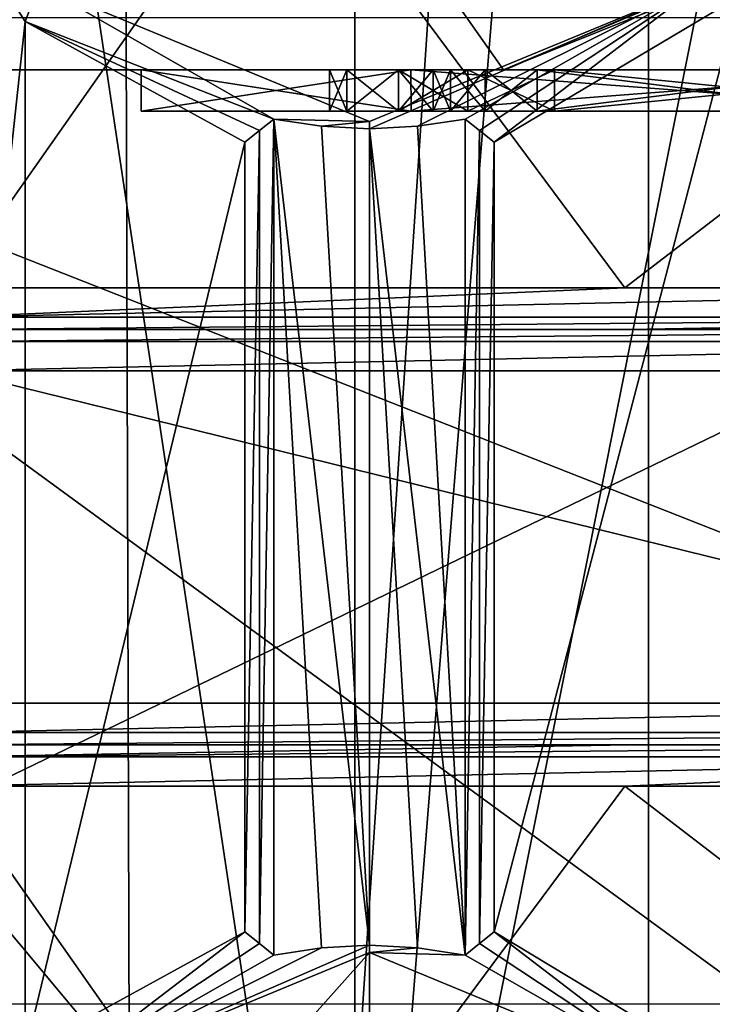
# Model space of a CAD drawing. Units: millimetres. Extents: x -91 to 24, y -13 to 31.
# Drawn here: x -27 to -23, y 7 to 11 of the extents above; entities that cross this region are included whole.
import ezdxf

# ---------------------------------------------------------------- set-up
doc = ezdxf.new("R2010")
doc.units = ezdxf.units.MM
doc.header["$LTSCALE"] = 52.148148
for name, color, linetype in [('1854', 7, 'CONTINUOUS'), ('1856', 7, 'CONTINUOUS'), ('1864', 7, 'CONTINUOUS'), ('189', 7, 'CONTINUOUS'), ('1893', 7, 'CONTINUOUS'), ('190', 7, 'CONTINUOUS'), ('1940', 7, 'CONTINUOUS'), ('1941', 7, 'CONTINUOUS'), ('1942', 7, 'CONTINUOUS'), ('1943', 7, 'CONTINUOUS'), ('1944', 7, 'CONTINUOUS'), ('1945', 7, 'CONTINUOUS'), ('1946', 7, 'CONTINUOUS'), ('1947', 7, 'CONTINUOUS'), ('1948', 7, 'CONTINUOUS'), ('1949', 7, 'CONTINUOUS'), ('1950', 7, 'CONTINUOUS'), ('1951', 7, 'CONTINUOUS'), ('1953', 7, 'CONTINUOUS'), ('1954', 7, 'CONTINUOUS'), ('1955', 7, 'CONTINUOUS'), ('1956', 7, 'CONTINUOUS'), ('1957', 7, 'CONTINUOUS'), ('1958', 7, 'CONTINUOUS'), ('1959', 7, 'CONTINUOUS'), ('1960', 7, 'CONTINUOUS'), ('1961', 7, 'CONTINUOUS'), ('1962', 7, 'CONTINUOUS'), ('2018', 7, 'CONTINUOUS'), ('2019', 7, 'CONTINUOUS'), ('2020', 7, 'CONTINUOUS'), ('2021', 7, 'CONTINUOUS'), ('2022', 7, 'CONTINUOUS'), ('2023', 7, 'CONTINUOUS'), ('2024', 7, 'CONTINUOUS'), ('2025', 7, 'CONTINUOUS'), ('2026', 7, 'CONTINUOUS'), ('2028', 7, 'CONTINUOUS'), ('2029', 7, 'CONTINUOUS'), ('2030', 7, 'CONTINUOUS'), ('2031', 7, 'CONTINUOUS'), ('2032', 7, 'CONTINUOUS'), ('2034', 7, 'CONTINUOUS'), ('2035', 7, 'CONTINUOUS'), ('2036', 7, 'CONTINUOUS'), ('2037', 7, 'CONTINUOUS'), ('2039', 7, 'CONTINUOUS'), ('2041', 7, 'CONTINUOUS'), ('2042', 7, 'CONTINUOUS'), ('2047', 7, 'CONTINUOUS'), ('2051', 7, 'CONTINUOUS'), ('2058', 7, 'CONTINUOUS'), ('2062', 7, 'CONTINUOUS'), ('2076', 7, 'CONTINUOUS'), ('2077', 7, 'CONTINUOUS'), ('2252', 7, 'CONTINUOUS'), ('2253', 7, 'CONTINUOUS'), ('226', 7, 'CONTINUOUS'), ('229', 7, 'CONTINUOUS'), ('235', 7, 'CONTINUOUS'), ('236', 7, 'CONTINUOUS'), ('237', 7, 'CONTINUOUS'), ('238', 7, 'CONTINUOUS'), ('251', 7, 'CONTINUOUS'), ('391', 7, 'CONTINUOUS'), ('392', 7, 'CONTINUOUS')]:
    doc.layers.add(name, color=color, linetype=linetype)

msp = doc.modelspace()

# ---------------------------------------------------------------- linework, layer by layer
at = {"layer": '1854', "color": 7, "linetype": 'Continuous'}
for points in [[(-25.442, 12.45, 83.0263), (-30.036, 12.45, 82.5133), (-27.0216, 10.2, 82.8596), (-25.442, 12.45, 83.0263)], [(-23.771, 10.2, 83.1915), (-25.442, 12.45, 83.0263), (-27.0216, 10.2, 82.8596), (-23.771, 10.2, 83.1915)], [(-20.8392, 12.45, 83.4542), (-25.442, 12.45, 83.0263), (-23.771, 10.2, 83.1915), (-20.8392, 12.45, 83.4542)], [(-20.5164, 10.2, 83.4809), (-20.8392, 12.45, 83.4542), (-23.771, 10.2, 83.1915), (-20.5164, 10.2, 83.4809)], [(-30.036, 5.55, 82.5133), (-25.442, 5.55, 83.0263), (-27.4302, 7.9314, 82.8148), (-30.036, 5.55, 82.5133)], [(-25.442, 5.55, 83.0263), (-27.0216, 7.8, 82.8596), (-27.4302, 7.9314, 82.8148), (-25.442, 5.55, 83.0263)], [(-27.0216, 7.8, 82.8596), (-25.442, 5.55, 83.0263), (-23.771, 7.8, 83.1915), (-27.0216, 7.8, 82.8596)], [(-25.442, 5.55, 83.0263), (-20.8392, 5.55, 83.4542), (-23.771, 7.8, 83.1915), (-25.442, 5.55, 83.0263)], [(-23.771, 7.8, 83.1915), (-20.8392, 5.55, 83.4542), (-20.5164, 7.8, 83.4809), (-23.771, 7.8, 83.1915)]]:
    msp.add_3dface(points, dxfattribs=at)
at = {"layer": '1856', "color": 7, "linetype": 'Continuous'}
for points in [[(-19.7, 11.25, 82.0421), (-24.3543, 11.25, 81.6279), (-20.4323, 12.8258, 81.9828), (-19.7, 11.25, 82.0421)], [(-20.4323, 12.8258, 81.9828), (-24.3543, 11.25, 81.6279), (-20.8142, 12.75, 81.951), (-20.4323, 12.8258, 81.9828)], [(-25.4115, 12.75, 81.5215), (-29.3537, 11.1034, 81.0844), (-30, 12.75, 81.0067), (-25.4115, 12.75, 81.5215)], [(-29, 11.25, 81.1263), (-29.3537, 11.1034, 81.0844), (-25.4115, 12.75, 81.5215), (-29, 11.25, 81.1263)], [(-24.3543, 11.25, 81.6279), (-29, 11.25, 81.1263), (-25.4115, 12.75, 81.5215), (-24.3543, 11.25, 81.6279)], [(-20.8142, 12.75, 81.951), (-24.3543, 11.25, 81.6279), (-25.4115, 12.75, 81.5215), (-20.8142, 12.75, 81.951)]]:
    msp.add_3dface(points, dxfattribs=at)
at = {"layer": '1864', "color": 7, "linetype": 'Continuous'}
for points in [[(-19.7, 6.75, 75.6648), (-29, 6.75, 75.6648), (-19.7, 11.25, 75.6648), (-19.7, 6.75, 75.6648)], [(-29, 6.75, 75.6648), (-29, 11.25, 75.6648), (-19.7, 11.25, 75.6648), (-29, 6.75, 75.6648)]]:
    msp.add_3dface(points, dxfattribs=at)
at = {"layer": '189', "color": 7, "linetype": 'Continuous'}
for points in [[(-29.6, 6.5, 75.6648), (-22.7571, 6.5, 75.6648), (-29.6, 11.5, 75.6648), (-29.6, 6.5, 75.6648)], [(-29.6, 11.5, 75.6648), (-22.7571, 6.5, 75.6648), (-23.25, 9, 75.6648), (-29.6, 11.5, 75.6648)], [(-22.7571, 11.5, 75.6648), (-29.6, 11.5, 75.6648), (-23.25, 9, 75.6648), (-22.7571, 11.5, 75.6648)]]:
    msp.add_3dface(points, dxfattribs=at)
at = {"layer": '1893', "color": 7, "linetype": 'Continuous'}
for points in [[(-29, 11.25, 81.1263), (-24.3543, 11.25, 81.6279), (-29, 11.25, 75.6648), (-29, 11.25, 81.1263)], [(-29, 11.25, 75.6648), (-24.3543, 11.25, 81.6279), (-24.8006, 11.25, 80.975), (-29, 11.25, 75.6648)], [(-19.7, 11.25, 75.6648), (-29, 11.25, 75.6648), (-22.1994, 11.25, 76.4735), (-19.7, 11.25, 75.6648)], [(-26.1, 11.25, 78.7242), (-29, 11.25, 75.6648), (-24.8006, 11.25, 80.975), (-26.1, 11.25, 78.7242)], [(-29, 11.25, 75.6648), (-26.1, 11.25, 78.7242), (-24.8006, 11.25, 76.4735), (-29, 11.25, 75.6648)], [(-22.1994, 11.25, 76.4735), (-29, 11.25, 75.6648), (-24.8006, 11.25, 76.4735), (-22.1994, 11.25, 76.4735)], [(-24.8006, 11.25, 80.975), (-24.3543, 11.25, 81.6279), (-22.1994, 11.25, 80.975), (-24.8006, 11.25, 80.975)], [(-24.3543, 11.25, 81.6279), (-19.7, 11.25, 82.0421), (-22.1994, 11.25, 80.975), (-24.3543, 11.25, 81.6279)]]:
    msp.add_3dface(points, dxfattribs=at)
at = {"layer": '190', "color": 7, "linetype": 'Continuous'}
for points in [[(-27.3047, 12.5001, 74.4148), (-26.6578, 11.482, 74.4148), (-27.3047, 5.5001, 74.4148), (-27.3047, 12.5001, 74.4148)], [(-24.4, 10.9018, 74.4148), (-23.222, 11.6029, 74.4148), (-24.4, 7.0982, 74.4148), (-24.4, 10.9018, 74.4148)], [(-24.4, 7.0982, 74.4148), (-23.222, 11.6029, 74.4148), (-23.2055, 6.3791, 74.4148), (-24.4, 7.0982, 74.4148)], [(-27.3047, 5.5001, 74.4148), (-26.6578, 11.482, 74.4148), (-26.6578, 6.5181, 74.4148), (-27.3047, 5.5001, 74.4148)], [(-26.6578, 11.482, 74.4148), (-25.6, 10.9018, 74.4148), (-26.6578, 6.5181, 74.4148), (-26.6578, 11.482, 74.4148)], [(-25.6, 10.9018, 74.4148), (-25.6, 7.0982, 74.4148), (-26.6578, 6.5181, 74.4148), (-25.6, 10.9018, 74.4148)]]:
    msp.add_3dface(points, dxfattribs=at)
at = {"layer": '1940', "color": 7, "linetype": 'Continuous'}
for points in [[(-24.8, 11.05, 76.4725), (-26.1, 11.05, 78.7242), (-24.86, 11.05, 77.0646), (-24.8, 11.05, 76.4725)], [(-26.1, 11.05, 78.7242), (-24.8, 11.05, 80.9759), (-25.11, 11.05, 80.0434), (-26.1, 11.05, 78.7242)], [(-24.6933, 11.05, 78.7668), (-26.1, 11.05, 78.7242), (-24.86, 11.05, 78.8519), (-24.6933, 11.05, 78.7668)], [(-26.1, 11.05, 78.7242), (-24.6933, 11.05, 78.7668), (-24.86, 11.05, 78.6817), (-26.1, 11.05, 78.7242)], [(-24.86, 11.05, 78.8519), (-26.1, 11.05, 78.7242), (-25.11, 11.05, 79.1923), (-24.86, 11.05, 78.8519)], [(-25.11, 11.05, 79.1923), (-26.1, 11.05, 78.7242), (-25.1933, 11.05, 79.4476), (-25.11, 11.05, 79.1923)], [(-25.1933, 11.05, 79.4476), (-26.1, 11.05, 78.7242), (-25.1933, 11.05, 79.788), (-25.1933, 11.05, 79.4476)], [(-25.1933, 11.05, 79.788), (-26.1, 11.05, 78.7242), (-25.11, 11.05, 80.0434), (-25.1933, 11.05, 79.788)], [(-24.86, 11.05, 77.0646), (-26.1, 11.05, 78.7242), (-25.11, 11.05, 77.4051), (-24.86, 11.05, 77.0646)], [(-25.11, 11.05, 77.4051), (-26.1, 11.05, 78.7242), (-25.1933, 11.05, 77.6604), (-25.11, 11.05, 77.4051)], [(-25.1933, 11.05, 77.6604), (-26.1, 11.05, 78.7242), (-25.1933, 11.05, 78.0859), (-25.1933, 11.05, 77.6604)], [(-25.1933, 11.05, 78.0859), (-26.1, 11.05, 78.7242), (-25.11, 11.05, 78.3412), (-25.1933, 11.05, 78.0859)], [(-25.11, 11.05, 78.3412), (-26.1, 11.05, 78.7242), (-24.86, 11.05, 78.6817), (-25.11, 11.05, 78.3412)], [(-25.11, 11.05, 80.0434), (-24.8, 11.05, 80.9759), (-24.86, 11.05, 80.3838), (-25.11, 11.05, 80.0434)], [(-24.5267, 11.05, 76.8093), (-24.8, 11.05, 76.4725), (-24.86, 11.05, 77.0646), (-24.5267, 11.05, 76.8093)], [(-24.86, 11.05, 80.3838), (-24.8, 11.05, 80.9759), (-24.5267, 11.05, 80.6391), (-24.86, 11.05, 80.3838)], [(-22.2, 11.05, 76.4725), (-24.8, 11.05, 76.4725), (-24.11, 11.05, 76.7242), (-22.2, 11.05, 76.4725)], [(-24.11, 11.05, 76.7242), (-24.8, 11.05, 76.4725), (-24.5267, 11.05, 76.8093), (-24.11, 11.05, 76.7242)], [(-24.8, 11.05, 80.9759), (-22.2, 11.05, 80.9759), (-22.11, 11.05, 80.7242), (-24.8, 11.05, 80.9759)], [(-24.5267, 11.05, 80.6391), (-24.8, 11.05, 80.9759), (-24.11, 11.05, 80.7242), (-24.5267, 11.05, 80.6391)], [(-24.11, 11.05, 80.7242), (-24.8, 11.05, 80.9759), (-22.11, 11.05, 80.7242), (-24.11, 11.05, 80.7242)], [(-24.6933, 11.05, 79.7029), (-24.61, 11.05, 79.9583), (-22.61, 11.05, 79.0221), (-24.6933, 11.05, 79.7029)], [(-24.6933, 11.05, 79.5327), (-24.6933, 11.05, 79.7029), (-22.61, 11.05, 79.0221), (-24.6933, 11.05, 79.5327)], [(-24.61, 11.05, 79.2774), (-24.6933, 11.05, 79.5327), (-22.61, 11.05, 79.0221), (-24.61, 11.05, 79.2774)], [(-24.6933, 11.05, 77.7455), (-24.6933, 11.05, 78.0008), (-22.61, 11.05, 77.2349), (-24.6933, 11.05, 77.7455)], [(-22.61, 11.05, 77.2349), (-24.6933, 11.05, 78.0008), (-24.61, 11.05, 78.2561), (-22.61, 11.05, 77.2349)], [(-24.61, 11.05, 77.4902), (-24.6933, 11.05, 77.7455), (-22.61, 11.05, 77.2349), (-24.61, 11.05, 77.4902)], [(-24.61, 11.05, 79.9583), (-24.4433, 11.05, 80.1285), (-22.61, 11.05, 79.0221), (-24.61, 11.05, 79.9583)], [(-24.4433, 11.05, 79.1072), (-24.61, 11.05, 79.2774), (-22.61, 11.05, 79.0221), (-24.4433, 11.05, 79.1072)], [(-24.4433, 11.05, 77.32), (-24.61, 11.05, 77.4902), (-22.61, 11.05, 77.2349), (-24.4433, 11.05, 77.32)], [(-24.4433, 11.05, 78.4263), (-22.61, 11.05, 77.2349), (-24.61, 11.05, 78.2561), (-24.4433, 11.05, 78.4263)], [(-24.4433, 11.05, 80.1285), (-24.1933, 11.05, 80.2136), (-22.61, 11.05, 79.0221), (-24.4433, 11.05, 80.1285)], [(-24.1933, 11.05, 79.0221), (-24.4433, 11.05, 79.1072), (-22.61, 11.05, 79.0221), (-24.1933, 11.05, 79.0221)], [(-24.1933, 11.05, 77.2349), (-24.4433, 11.05, 77.32), (-22.61, 11.05, 77.2349), (-24.1933, 11.05, 77.2349)], [(-24.1933, 11.05, 78.5114), (-22.61, 11.05, 77.2349), (-24.4433, 11.05, 78.4263), (-24.1933, 11.05, 78.5114)], [(-24.1933, 11.05, 80.2136), (-22.61, 11.05, 80.2136), (-22.61, 11.05, 79.0221), (-24.1933, 11.05, 80.2136)], [(-22.61, 11.05, 78.5114), (-22.61, 11.05, 77.2349), (-24.1933, 11.05, 78.5114), (-22.61, 11.05, 78.5114)], [(-22.11, 11.05, 76.7242), (-22.2, 11.05, 76.4725), (-24.11, 11.05, 76.7242), (-22.11, 11.05, 76.7242)]]:
    msp.add_3dface(points, dxfattribs=at)
at = {"layer": '1941', "color": 7, "linetype": 'Continuous'}
for points in [[(-26.1, 11.25, 78.7242), (-24.8006, 11.25, 80.975), (-26.1, 11.05, 78.7242), (-26.1, 11.25, 78.7242)], [(-26.1, 11.05, 78.7242), (-24.8006, 11.25, 80.975), (-24.8, 11.05, 80.9759), (-26.1, 11.05, 78.7242)], [(-24.8006, 11.25, 80.975), (-22.1994, 11.25, 80.975), (-24.8, 11.05, 80.9759), (-24.8006, 11.25, 80.975)], [(-22.1994, 11.25, 80.975), (-22.2, 11.05, 80.9759), (-24.8, 11.05, 80.9759), (-22.1994, 11.25, 80.975)]]:
    msp.add_3dface(points, dxfattribs=at)
at = {"layer": '1942', "color": 7, "linetype": 'Continuous'}
for points in [[(-24.8006, 11.25, 76.4735), (-26.1, 11.25, 78.7242), (-24.8, 11.05, 76.4725), (-24.8006, 11.25, 76.4735)], [(-26.1, 11.25, 78.7242), (-26.1, 11.05, 78.7242), (-24.8, 11.05, 76.4725), (-26.1, 11.25, 78.7242)], [(-22.1994, 11.25, 76.4735), (-24.8006, 11.25, 76.4735), (-22.2, 11.05, 76.4725), (-22.1994, 11.25, 76.4735)], [(-24.8006, 11.25, 76.4735), (-24.8, 11.05, 76.4725), (-22.2, 11.05, 76.4725), (-24.8006, 11.25, 76.4735)]]:
    msp.add_3dface(points, dxfattribs=at)
at = {"layer": '1943', "color": 7, "linetype": 'Continuous'}
for points in [[(-24.6933, 11.05, 78.7668), (-24.86, 11.05, 78.8519), (-24.86, 11.25, 78.8519), (-24.6933, 11.05, 78.7668)], [(-24.6933, 11.25, 78.7668), (-24.6933, 11.05, 78.7668), (-24.86, 11.25, 78.8519), (-24.6933, 11.25, 78.7668)]]:
    msp.add_3dface(points, dxfattribs=at)
at = {"layer": '1944', "color": 7, "linetype": 'Continuous'}
for points in [[(-24.86, 11.05, 78.8519), (-25.11, 11.05, 79.1923), (-24.86, 11.25, 78.8519), (-24.86, 11.05, 78.8519)], [(-25.11, 11.05, 79.1923), (-25.11, 11.25, 79.1923), (-24.86, 11.25, 78.8519), (-25.11, 11.05, 79.1923)]]:
    msp.add_3dface(points, dxfattribs=at)
at = {"layer": '1945', "color": 7, "linetype": 'Continuous'}
for points in [[(-25.11, 11.05, 79.1923), (-25.1933, 11.05, 79.4476), (-25.11, 11.25, 79.1923), (-25.11, 11.05, 79.1923)], [(-25.1933, 11.05, 79.4476), (-25.1933, 11.25, 79.4476), (-25.11, 11.25, 79.1923), (-25.1933, 11.05, 79.4476)]]:
    msp.add_3dface(points, dxfattribs=at)
at = {"layer": '1946', "color": 7, "linetype": 'Continuous'}
for points in [[(-25.1933, 11.05, 79.4476), (-25.1933, 11.05, 79.788), (-25.1933, 11.25, 79.4476), (-25.1933, 11.05, 79.4476)], [(-25.1933, 11.05, 79.788), (-25.1933, 11.25, 79.788), (-25.1933, 11.25, 79.4476), (-25.1933, 11.05, 79.788)]]:
    msp.add_3dface(points, dxfattribs=at)
at = {"layer": '1947', "color": 7, "linetype": 'Continuous'}
for points in [[(-25.1933, 11.05, 79.788), (-25.11, 11.05, 80.0434), (-25.1933, 11.25, 79.788), (-25.1933, 11.05, 79.788)], [(-25.11, 11.05, 80.0434), (-25.11, 11.25, 80.0434), (-25.1933, 11.25, 79.788), (-25.11, 11.05, 80.0434)]]:
    msp.add_3dface(points, dxfattribs=at)
at = {"layer": '1948', "color": 7, "linetype": 'Continuous'}
for points in [[(-25.11, 11.05, 80.0434), (-24.86, 11.05, 80.3838), (-25.11, 11.25, 80.0434), (-25.11, 11.05, 80.0434)], [(-24.86, 11.05, 80.3838), (-24.86, 11.25, 80.3838), (-25.11, 11.25, 80.0434), (-24.86, 11.05, 80.3838)]]:
    msp.add_3dface(points, dxfattribs=at)
at = {"layer": '1949', "color": 7, "linetype": 'Continuous'}
for points in [[(-24.86, 11.05, 80.3838), (-24.5267, 11.05, 80.6391), (-24.86, 11.25, 80.3838), (-24.86, 11.05, 80.3838)], [(-24.5267, 11.05, 80.6391), (-24.5267, 11.25, 80.6391), (-24.86, 11.25, 80.3838), (-24.5267, 11.05, 80.6391)]]:
    msp.add_3dface(points, dxfattribs=at)
at = {"layer": '1950', "color": 7, "linetype": 'Continuous'}
for points in [[(-24.5267, 11.05, 80.6391), (-24.11, 11.05, 80.7242), (-24.5267, 11.25, 80.6391), (-24.5267, 11.05, 80.6391)], [(-24.11, 11.05, 80.7242), (-24.11, 11.25, 80.7242), (-24.5267, 11.25, 80.6391), (-24.11, 11.05, 80.7242)]]:
    msp.add_3dface(points, dxfattribs=at)
at = {"layer": '1951', "color": 7, "linetype": 'Continuous'}
for points in [[(-24.11, 11.05, 80.7242), (-22.11, 11.05, 80.7242), (-24.11, 11.25, 80.7242), (-24.11, 11.05, 80.7242)], [(-22.11, 11.05, 80.7242), (-22.11, 11.25, 80.7242), (-24.11, 11.25, 80.7242), (-22.11, 11.05, 80.7242)]]:
    msp.add_3dface(points, dxfattribs=at)
at = {"layer": '1953', "color": 7, "linetype": 'Continuous'}
for points in [[(-22.11, 11.05, 76.7242), (-24.11, 11.05, 76.7242), (-22.11, 11.25, 76.7242), (-22.11, 11.05, 76.7242)], [(-24.11, 11.05, 76.7242), (-24.11, 11.25, 76.7242), (-22.11, 11.25, 76.7242), (-24.11, 11.05, 76.7242)]]:
    msp.add_3dface(points, dxfattribs=at)
at = {"layer": '1954', "color": 7, "linetype": 'Continuous'}
for points in [[(-24.11, 11.05, 76.7242), (-24.5267, 11.05, 76.8093), (-24.11, 11.25, 76.7242), (-24.11, 11.05, 76.7242)], [(-24.5267, 11.05, 76.8093), (-24.5267, 11.25, 76.8093), (-24.11, 11.25, 76.7242), (-24.5267, 11.05, 76.8093)]]:
    msp.add_3dface(points, dxfattribs=at)
at = {"layer": '1955', "color": 7, "linetype": 'Continuous'}
for points in [[(-24.5267, 11.05, 76.8093), (-24.86, 11.05, 77.0646), (-24.5267, 11.25, 76.8093), (-24.5267, 11.05, 76.8093)], [(-24.86, 11.05, 77.0646), (-24.86, 11.25, 77.0646), (-24.5267, 11.25, 76.8093), (-24.86, 11.05, 77.0646)]]:
    msp.add_3dface(points, dxfattribs=at)
at = {"layer": '1956', "color": 7, "linetype": 'Continuous'}
for points in [[(-24.86, 11.05, 77.0646), (-25.11, 11.05, 77.4051), (-24.86, 11.25, 77.0646), (-24.86, 11.05, 77.0646)], [(-25.11, 11.05, 77.4051), (-25.11, 11.25, 77.4051), (-24.86, 11.25, 77.0646), (-25.11, 11.05, 77.4051)]]:
    msp.add_3dface(points, dxfattribs=at)
at = {"layer": '1957', "color": 7, "linetype": 'Continuous'}
for points in [[(-25.11, 11.05, 77.4051), (-25.1933, 11.05, 77.6604), (-25.11, 11.25, 77.4051), (-25.11, 11.05, 77.4051)], [(-25.1933, 11.05, 77.6604), (-25.1933, 11.25, 77.6604), (-25.11, 11.25, 77.4051), (-25.1933, 11.05, 77.6604)]]:
    msp.add_3dface(points, dxfattribs=at)
at = {"layer": '1958', "color": 7, "linetype": 'Continuous'}
for points in [[(-25.1933, 11.05, 77.6604), (-25.1933, 11.05, 78.0859), (-25.1933, 11.25, 77.6604), (-25.1933, 11.05, 77.6604)], [(-25.1933, 11.05, 78.0859), (-25.1933, 11.25, 78.0859), (-25.1933, 11.25, 77.6604), (-25.1933, 11.05, 78.0859)]]:
    msp.add_3dface(points, dxfattribs=at)
at = {"layer": '1959', "color": 7, "linetype": 'Continuous'}
for points in [[(-25.1933, 11.05, 78.0859), (-25.11, 11.05, 78.3412), (-25.1933, 11.25, 78.0859), (-25.1933, 11.05, 78.0859)], [(-25.11, 11.05, 78.3412), (-25.11, 11.25, 78.3412), (-25.1933, 11.25, 78.0859), (-25.11, 11.05, 78.3412)]]:
    msp.add_3dface(points, dxfattribs=at)
at = {"layer": '1960', "color": 7, "linetype": 'Continuous'}
for points in [[(-25.11, 11.05, 78.3412), (-24.86, 11.05, 78.6817), (-25.11, 11.25, 78.3412), (-25.11, 11.05, 78.3412)], [(-24.86, 11.05, 78.6817), (-24.86, 11.25, 78.6817), (-25.11, 11.25, 78.3412), (-24.86, 11.05, 78.6817)]]:
    msp.add_3dface(points, dxfattribs=at)
at = {"layer": '1961', "color": 7, "linetype": 'Continuous'}
for points in [[(-24.86, 11.05, 78.6817), (-24.6933, 11.05, 78.7668), (-24.6933, 11.25, 78.7668), (-24.86, 11.05, 78.6817)], [(-24.86, 11.05, 78.6817), (-24.6933, 11.25, 78.7668), (-24.86, 11.25, 78.6817), (-24.86, 11.05, 78.6817)]]:
    msp.add_3dface(points, dxfattribs=at)
at = {"layer": '1962', "color": 7, "linetype": 'Continuous'}
for points in [[(-25.1933, 11.25, 78.0859), (-25.11, 11.25, 78.3412), (-24.61, 11.25, 78.2561), (-25.1933, 11.25, 78.0859)], [(-25.1933, 11.25, 77.6604), (-25.1933, 11.25, 78.0859), (-24.6933, 11.25, 77.7455), (-25.1933, 11.25, 77.6604)], [(-24.6933, 11.25, 78.0008), (-25.1933, 11.25, 78.0859), (-24.61, 11.25, 78.2561), (-24.6933, 11.25, 78.0008)], [(-25.1933, 11.25, 78.0859), (-24.6933, 11.25, 78.0008), (-24.6933, 11.25, 77.7455), (-25.1933, 11.25, 78.0859)], [(-25.11, 11.25, 77.4051), (-25.1933, 11.25, 77.6604), (-24.61, 11.25, 77.4902), (-25.11, 11.25, 77.4051)], [(-24.61, 11.25, 77.4902), (-25.1933, 11.25, 77.6604), (-24.6933, 11.25, 77.7455), (-24.61, 11.25, 77.4902)], [(-25.1933, 11.25, 79.788), (-25.11, 11.25, 80.0434), (-24.61, 11.25, 79.9583), (-25.1933, 11.25, 79.788)], [(-25.1933, 11.25, 79.4476), (-25.1933, 11.25, 79.788), (-24.6933, 11.25, 79.5327), (-25.1933, 11.25, 79.4476)], [(-24.6933, 11.25, 79.5327), (-25.1933, 11.25, 79.788), (-24.6933, 11.25, 79.7029), (-24.6933, 11.25, 79.5327)], [(-24.6933, 11.25, 79.7029), (-25.1933, 11.25, 79.788), (-24.61, 11.25, 79.9583), (-24.6933, 11.25, 79.7029)], [(-25.11, 11.25, 79.1923), (-25.1933, 11.25, 79.4476), (-24.61, 11.25, 79.2774), (-25.11, 11.25, 79.1923)], [(-24.61, 11.25, 79.2774), (-25.1933, 11.25, 79.4476), (-24.6933, 11.25, 79.5327), (-24.61, 11.25, 79.2774)], [(-25.11, 11.25, 78.3412), (-24.86, 11.25, 78.6817), (-24.4433, 11.25, 78.4263), (-25.11, 11.25, 78.3412)], [(-24.61, 11.25, 78.2561), (-25.11, 11.25, 78.3412), (-24.4433, 11.25, 78.4263), (-24.61, 11.25, 78.2561)], [(-24.86, 11.25, 77.0646), (-25.11, 11.25, 77.4051), (-24.1933, 11.25, 77.2349), (-24.86, 11.25, 77.0646)], [(-24.1933, 11.25, 77.2349), (-25.11, 11.25, 77.4051), (-24.4433, 11.25, 77.32), (-24.1933, 11.25, 77.2349)], [(-24.4433, 11.25, 77.32), (-25.11, 11.25, 77.4051), (-24.61, 11.25, 77.4902), (-24.4433, 11.25, 77.32)], [(-25.11, 11.25, 80.0434), (-24.86, 11.25, 80.3838), (-24.4433, 11.25, 80.1285), (-25.11, 11.25, 80.0434)], [(-24.61, 11.25, 79.9583), (-25.11, 11.25, 80.0434), (-24.4433, 11.25, 80.1285), (-24.61, 11.25, 79.9583)], [(-24.86, 11.25, 78.8519), (-25.11, 11.25, 79.1923), (-24.1933, 11.25, 79.0221), (-24.86, 11.25, 78.8519)], [(-24.1933, 11.25, 79.0221), (-25.11, 11.25, 79.1923), (-24.4433, 11.25, 79.1072), (-24.1933, 11.25, 79.0221)], [(-24.4433, 11.25, 79.1072), (-25.11, 11.25, 79.1923), (-24.61, 11.25, 79.2774), (-24.4433, 11.25, 79.1072)], [(-24.86, 11.25, 78.6817), (-24.6933, 11.25, 78.7668), (-22.61, 11.25, 78.5114), (-24.86, 11.25, 78.6817)], [(-24.6933, 11.25, 78.7668), (-24.86, 11.25, 78.8519), (-22.61, 11.25, 78.5114), (-24.6933, 11.25, 78.7668)], [(-24.4433, 11.25, 78.4263), (-24.86, 11.25, 78.6817), (-24.1933, 11.25, 78.5114), (-24.4433, 11.25, 78.4263)], [(-24.1933, 11.25, 78.5114), (-24.86, 11.25, 78.6817), (-22.61, 11.25, 78.5114), (-24.1933, 11.25, 78.5114)], [(-24.5267, 11.25, 76.8093), (-24.86, 11.25, 77.0646), (-22.11, 11.25, 76.7242), (-24.5267, 11.25, 76.8093)], [(-22.11, 11.25, 76.7242), (-24.86, 11.25, 77.0646), (-24.1933, 11.25, 77.2349), (-22.11, 11.25, 76.7242)], [(-24.86, 11.25, 80.3838), (-24.5267, 11.25, 80.6391), (-22.61, 11.25, 80.2136), (-24.86, 11.25, 80.3838)], [(-24.86, 11.25, 80.3838), (-22.61, 11.25, 80.2136), (-24.1933, 11.25, 80.2136), (-24.86, 11.25, 80.3838)], [(-24.4433, 11.25, 80.1285), (-24.86, 11.25, 80.3838), (-24.1933, 11.25, 80.2136), (-24.4433, 11.25, 80.1285)], [(-24.86, 11.25, 78.8519), (-24.1933, 11.25, 79.0221), (-22.61, 11.25, 78.5114), (-24.86, 11.25, 78.8519)], [(-24.11, 11.25, 76.7242), (-24.5267, 11.25, 76.8093), (-22.11, 11.25, 76.7242), (-24.11, 11.25, 76.7242)], [(-24.5267, 11.25, 80.6391), (-24.11, 11.25, 80.7242), (-22.61, 11.25, 80.2136), (-24.5267, 11.25, 80.6391)], [(-22.61, 11.25, 77.2349), (-22.11, 11.25, 76.7242), (-24.1933, 11.25, 77.2349), (-22.61, 11.25, 77.2349)], [(-24.1933, 11.25, 79.0221), (-22.61, 11.25, 79.0221), (-22.61, 11.25, 78.5114), (-24.1933, 11.25, 79.0221)], [(-24.11, 11.25, 80.7242), (-22.11, 11.25, 80.7242), (-22.61, 11.25, 80.2136), (-24.11, 11.25, 80.7242)]]:
    msp.add_3dface(points, dxfattribs=at)
at = {"layer": '2018', "color": 7, "linetype": 'Continuous'}
for points in [[(-22.61, 11.05, 80.2136), (-24.1933, 11.05, 80.2136), (-22.61, 11.25, 80.2136), (-22.61, 11.05, 80.2136)], [(-22.61, 11.25, 80.2136), (-24.1933, 11.05, 80.2136), (-24.1933, 11.25, 80.2136), (-22.61, 11.25, 80.2136)]]:
    msp.add_3dface(points, dxfattribs=at)
at = {"layer": '2019', "color": 7, "linetype": 'Continuous'}
for points in [[(-24.1933, 11.05, 80.2136), (-24.4433, 11.05, 80.1285), (-24.1933, 11.25, 80.2136), (-24.1933, 11.05, 80.2136)], [(-24.4433, 11.05, 80.1285), (-24.4433, 11.25, 80.1285), (-24.1933, 11.25, 80.2136), (-24.4433, 11.05, 80.1285)]]:
    msp.add_3dface(points, dxfattribs=at)
at = {"layer": '2020', "color": 7, "linetype": 'Continuous'}
for points in [[(-24.4433, 11.05, 80.1285), (-24.61, 11.05, 79.9583), (-24.4433, 11.25, 80.1285), (-24.4433, 11.05, 80.1285)], [(-24.61, 11.05, 79.9583), (-24.61, 11.25, 79.9583), (-24.4433, 11.25, 80.1285), (-24.61, 11.05, 79.9583)]]:
    msp.add_3dface(points, dxfattribs=at)
at = {"layer": '2021', "color": 7, "linetype": 'Continuous'}
for points in [[(-24.61, 11.05, 79.9583), (-24.6933, 11.05, 79.7029), (-24.61, 11.25, 79.9583), (-24.61, 11.05, 79.9583)], [(-24.6933, 11.05, 79.7029), (-24.6933, 11.25, 79.7029), (-24.61, 11.25, 79.9583), (-24.6933, 11.05, 79.7029)]]:
    msp.add_3dface(points, dxfattribs=at)
at = {"layer": '2022', "color": 7, "linetype": 'Continuous'}
for points in [[(-24.6933, 11.05, 79.7029), (-24.6933, 11.05, 79.5327), (-24.6933, 11.25, 79.5327), (-24.6933, 11.05, 79.7029)], [(-24.6933, 11.05, 79.7029), (-24.6933, 11.25, 79.5327), (-24.6933, 11.25, 79.7029), (-24.6933, 11.05, 79.7029)]]:
    msp.add_3dface(points, dxfattribs=at)
at = {"layer": '2023', "color": 7, "linetype": 'Continuous'}
for points in [[(-24.6933, 11.05, 79.5327), (-24.61, 11.05, 79.2774), (-24.6933, 11.25, 79.5327), (-24.6933, 11.05, 79.5327)], [(-24.61, 11.05, 79.2774), (-24.61, 11.25, 79.2774), (-24.6933, 11.25, 79.5327), (-24.61, 11.05, 79.2774)]]:
    msp.add_3dface(points, dxfattribs=at)
at = {"layer": '2024', "color": 7, "linetype": 'Continuous'}
for points in [[(-24.61, 11.05, 79.2774), (-24.4433, 11.05, 79.1072), (-24.61, 11.25, 79.2774), (-24.61, 11.05, 79.2774)], [(-24.4433, 11.05, 79.1072), (-24.4433, 11.25, 79.1072), (-24.61, 11.25, 79.2774), (-24.4433, 11.05, 79.1072)]]:
    msp.add_3dface(points, dxfattribs=at)
at = {"layer": '2025', "color": 7, "linetype": 'Continuous'}
for points in [[(-24.4433, 11.05, 79.1072), (-24.1933, 11.05, 79.0221), (-24.4433, 11.25, 79.1072), (-24.4433, 11.05, 79.1072)], [(-24.1933, 11.05, 79.0221), (-24.1933, 11.25, 79.0221), (-24.4433, 11.25, 79.1072), (-24.1933, 11.05, 79.0221)]]:
    msp.add_3dface(points, dxfattribs=at)
at = {"layer": '2026', "color": 7, "linetype": 'Continuous'}
for points in [[(-24.1933, 11.05, 79.0221), (-22.61, 11.05, 79.0221), (-24.1933, 11.25, 79.0221), (-24.1933, 11.05, 79.0221)], [(-22.61, 11.05, 79.0221), (-22.61, 11.25, 79.0221), (-24.1933, 11.25, 79.0221), (-22.61, 11.05, 79.0221)]]:
    msp.add_3dface(points, dxfattribs=at)
at = {"layer": '2028', "color": 7, "linetype": 'Continuous'}
for points in [[(-24.6933, 11.05, 78.0008), (-24.6933, 11.05, 77.7455), (-24.6933, 11.25, 78.0008), (-24.6933, 11.05, 78.0008)], [(-24.6933, 11.25, 78.0008), (-24.6933, 11.05, 77.7455), (-24.6933, 11.25, 77.7455), (-24.6933, 11.25, 78.0008)]]:
    msp.add_3dface(points, dxfattribs=at)
at = {"layer": '2029', "color": 7, "linetype": 'Continuous'}
for points in [[(-24.6933, 11.05, 77.7455), (-24.61, 11.05, 77.4902), (-24.6933, 11.25, 77.7455), (-24.6933, 11.05, 77.7455)], [(-24.61, 11.05, 77.4902), (-24.61, 11.25, 77.4902), (-24.6933, 11.25, 77.7455), (-24.61, 11.05, 77.4902)]]:
    msp.add_3dface(points, dxfattribs=at)
at = {"layer": '2030', "color": 7, "linetype": 'Continuous'}
for points in [[(-24.61, 11.05, 77.4902), (-24.4433, 11.05, 77.32), (-24.61, 11.25, 77.4902), (-24.61, 11.05, 77.4902)], [(-24.4433, 11.05, 77.32), (-24.4433, 11.25, 77.32), (-24.61, 11.25, 77.4902), (-24.4433, 11.05, 77.32)]]:
    msp.add_3dface(points, dxfattribs=at)
at = {"layer": '2031', "color": 7, "linetype": 'Continuous'}
for points in [[(-24.4433, 11.05, 77.32), (-24.1933, 11.05, 77.2349), (-24.4433, 11.25, 77.32), (-24.4433, 11.05, 77.32)], [(-24.1933, 11.05, 77.2349), (-24.1933, 11.25, 77.2349), (-24.4433, 11.25, 77.32), (-24.1933, 11.05, 77.2349)]]:
    msp.add_3dface(points, dxfattribs=at)
at = {"layer": '2032', "color": 7, "linetype": 'Continuous'}
for points in [[(-24.1933, 11.05, 77.2349), (-22.61, 11.05, 77.2349), (-24.1933, 11.25, 77.2349), (-24.1933, 11.05, 77.2349)], [(-22.61, 11.05, 77.2349), (-22.61, 11.25, 77.2349), (-24.1933, 11.25, 77.2349), (-22.61, 11.05, 77.2349)]]:
    msp.add_3dface(points, dxfattribs=at)
at = {"layer": '2034', "color": 7, "linetype": 'Continuous'}
for points in [[(-22.61, 11.05, 78.5114), (-24.1933, 11.05, 78.5114), (-22.61, 11.25, 78.5114), (-22.61, 11.05, 78.5114)], [(-24.1933, 11.05, 78.5114), (-24.1933, 11.25, 78.5114), (-22.61, 11.25, 78.5114), (-24.1933, 11.05, 78.5114)]]:
    msp.add_3dface(points, dxfattribs=at)
at = {"layer": '2035', "color": 7, "linetype": 'Continuous'}
for points in [[(-24.1933, 11.05, 78.5114), (-24.4433, 11.05, 78.4263), (-24.1933, 11.25, 78.5114), (-24.1933, 11.05, 78.5114)], [(-24.4433, 11.05, 78.4263), (-24.4433, 11.25, 78.4263), (-24.1933, 11.25, 78.5114), (-24.4433, 11.05, 78.4263)]]:
    msp.add_3dface(points, dxfattribs=at)
at = {"layer": '2036', "color": 7, "linetype": 'Continuous'}
for points in [[(-24.4433, 11.05, 78.4263), (-24.61, 11.05, 78.2561), (-24.4433, 11.25, 78.4263), (-24.4433, 11.05, 78.4263)], [(-24.61, 11.05, 78.2561), (-24.61, 11.25, 78.2561), (-24.4433, 11.25, 78.4263), (-24.61, 11.05, 78.2561)]]:
    msp.add_3dface(points, dxfattribs=at)
at = {"layer": '2037', "color": 7, "linetype": 'Continuous'}
for points in [[(-24.61, 11.05, 78.2561), (-24.6933, 11.05, 78.0008), (-24.61, 11.25, 78.2561), (-24.61, 11.05, 78.2561)], [(-24.6933, 11.05, 78.0008), (-24.6933, 11.25, 78.0008), (-24.61, 11.25, 78.2561), (-24.6933, 11.05, 78.0008)]]:
    msp.add_3dface(points, dxfattribs=at)
at = {"layer": '2039', "color": 7, "linetype": 'Continuous'}
for points in [[(-23.752, 10, 82.9924), (-27, 10, 82.6608), (-20.5, 10, 78.8648), (-23.752, 10, 82.9924)], [(-20.5, 10, 78.8648), (-27, 10, 82.6608), (-27, 10, 78.8648), (-20.5, 10, 78.8648)], [(-20.5, 10, 83.2816), (-23.752, 10, 82.9924), (-20.5, 10, 78.8648), (-20.5, 10, 83.2816)]]:
    msp.add_3dface(points, dxfattribs=at)
at = {"layer": '2041', "color": 7, "linetype": 'Continuous'}
for points in [[(-23.752, 8, 82.9924), (-20.5, 8, 83.2816), (-27, 8, 78.8648), (-23.752, 8, 82.9924)], [(-27, 8, 78.8648), (-20.5, 8, 83.2816), (-20.5, 8, 78.8648), (-27, 8, 78.8648)], [(-27, 8, 82.6608), (-23.752, 8, 82.9924), (-27, 8, 78.8648), (-27, 8, 82.6608)]]:
    msp.add_3dface(points, dxfattribs=at)
at = {"layer": '2042', "color": 7, "linetype": 'Continuous'}
for points in [[(-27, 8.2, 78.6648), (-20.5, 8.2, 78.6648), (-27, 9.8, 78.6648), (-27, 8.2, 78.6648)], [(-27, 9.8, 78.6648), (-20.5, 8.2, 78.6648), (-20.5, 9.8, 78.6648), (-27, 9.8, 78.6648)]]:
    msp.add_3dface(points, dxfattribs=at)
at = {"layer": '2047', "color": 7, "linetype": 'Continuous'}
for points in [[(-20.5, 8, 83.2816), (-23.752, 8, 82.9924), (-27.0153, 7.9414, 82.8014), (-20.5, 8, 83.2816)], [(-20.5, 8, 83.2816), (-27.0153, 7.9414, 82.8014), (-20.5116, 7.9414, 83.4226), (-20.5, 8, 83.2816)], [(-23.752, 8, 82.9924), (-27, 8, 82.6608), (-27.0153, 7.9414, 82.8014), (-23.752, 8, 82.9924)], [(-27.0216, 7.8, 82.8596), (-23.771, 7.8, 83.1915), (-20.5116, 7.9414, 83.4226), (-27.0216, 7.8, 82.8596)], [(-27.0153, 7.9414, 82.8014), (-27.0216, 7.8, 82.8596), (-20.5116, 7.9414, 83.4226), (-27.0153, 7.9414, 82.8014)], [(-23.771, 7.8, 83.1915), (-20.5164, 7.8, 83.4809), (-20.5116, 7.9414, 83.4226), (-23.771, 7.8, 83.1915)]]:
    msp.add_3dface(points, dxfattribs=at)
at = {"layer": '2051', "color": 7, "linetype": 'Continuous'}
for points in [[(-23.771, 10.2, 83.1915), (-27.0216, 10.2, 82.8596), (-27.0153, 10.0586, 82.8014), (-23.771, 10.2, 83.1915)], [(-20.5164, 10.2, 83.4809), (-23.771, 10.2, 83.1915), (-27.0153, 10.0586, 82.8014), (-20.5164, 10.2, 83.4809)], [(-20.5164, 10.2, 83.4809), (-27.0153, 10.0586, 82.8014), (-20.5116, 10.0586, 83.4226), (-20.5164, 10.2, 83.4809)], [(-27.0153, 10.0586, 82.8014), (-27, 10, 82.6608), (-20.5116, 10.0586, 83.4226), (-27.0153, 10.0586, 82.8014)], [(-27, 10, 82.6608), (-23.752, 10, 82.9924), (-20.5116, 10.0586, 83.4226), (-27, 10, 82.6608)], [(-23.752, 10, 82.9924), (-20.5, 10, 83.2816), (-20.5116, 10.0586, 83.4226), (-23.752, 10, 82.9924)]]:
    msp.add_3dface(points, dxfattribs=at)
at = {"layer": '2058', "color": 7, "linetype": 'Continuous'}
for points in [[(-20.5, 10, 78.8648), (-27, 10, 78.8648), (-27, 9.9414, 78.7234), (-20.5, 10, 78.8648)], [(-20.5, 10, 78.8648), (-27, 9.9414, 78.7234), (-20.5, 9.9414, 78.7234), (-20.5, 10, 78.8648)], [(-27, 9.8, 78.6648), (-20.5, 9.8, 78.6648), (-20.5, 9.9414, 78.7234), (-27, 9.8, 78.6648)], [(-27, 9.9414, 78.7234), (-27, 9.8, 78.6648), (-20.5, 9.9414, 78.7234), (-27, 9.9414, 78.7234)]]:
    msp.add_3dface(points, dxfattribs=at)
at = {"layer": '2062', "color": 7, "linetype": 'Continuous'}
for points in [[(-20.5, 8.2, 78.6648), (-27, 8.2, 78.6648), (-27, 8.0586, 78.7234), (-20.5, 8.2, 78.6648)], [(-20.5, 8.0586, 78.7234), (-20.5, 8.2, 78.6648), (-27, 8.0586, 78.7234), (-20.5, 8.0586, 78.7234)], [(-27, 8, 78.8648), (-20.5, 8, 78.8648), (-20.5, 8.0586, 78.7234), (-27, 8, 78.8648)], [(-27, 8, 78.8648), (-20.5, 8.0586, 78.7234), (-27, 8.0586, 78.7234), (-27, 8, 78.8648)]]:
    msp.add_3dface(points, dxfattribs=at)
at = {"layer": '2076', "linetype": 'Continuous'}
for points in [[(-21.8612, 27.6247, 4.1388), (-18.5859, -9.6838, 7.4141), (-23.6569, 27.5856, 2.3431), (-21.8612, 27.6247, 4.1388)], [(-23.6569, 27.5856, 2.3431), (-18.5859, -9.6838, 7.4141), (-23.6569, -9.5856, 2.3431), (-23.6569, 27.5856, 2.3431)]]:
    msp.add_3dface(points, dxfattribs=at)
at = {"layer": '2077', "linetype": 'Continuous'}
for points in [[(-24.1165, 15.2047, 4.7119), (-25.0711, 16.3999, 3.7574), (-25.0711, 3.2747, 3.7574), (-24.1165, 15.2047, 4.7119)], [(-22.7899, 14.7221, 6.0385), (-24.1165, 15.2047, 4.7119), (-25.0711, 3.2747, 3.7574), (-22.7899, 14.7221, 6.0385)], [(-21.1044, 5.2456, 7.724), (-22.7899, 14.7221, 6.0385), (-25.0711, 3.2747, 3.7574), (-21.1044, 5.2456, 7.724)]]:
    msp.add_3dface(points, dxfattribs=at)
at = {"layer": '2252', "linetype": 'Continuous'}
for points in [[(-29.3137, -9.5347), (-29.3137, 27.5347), (-26.2195, 27.5578, 0.6226), (-29.3137, -9.5347)], [(-29.3137, -9.5347), (-26.2195, 27.5578, 0.6226), (-26.1086, -9.5588, 0.6701), (-29.3137, -9.5347)], [(-26.2195, 27.5578, 0.6226), (-23.6569, 27.5856, 2.3431), (-26.1086, -9.5588, 0.6701), (-26.2195, 27.5578, 0.6226)], [(-23.6569, 27.5856, 2.3431), (-23.6569, -9.5856, 2.3431), (-26.1086, -9.5588, 0.6701), (-23.6569, 27.5856, 2.3431)]]:
    msp.add_3dface(points, dxfattribs=at)
at = {"layer": '2253', "linetype": 'Continuous'}
for points in [[(-25.0711, 3.2747, 3.7574), (-25.0711, 16.3999, 3.7574), (-27.017, 16.253, 2.457), (-25.0711, 3.2747, 3.7574)], [(-25.0711, 3.2747, 3.7574), (-27.017, 16.253, 2.457), (-27.0174, 3.1537, 2.4568), (-25.0711, 3.2747, 3.7574)]]:
    msp.add_3dface(points, dxfattribs=at)
at = {"layer": '226', "color": 7, "linetype": 'Continuous'}
for points in [[(-26.591, 6.341, 64.4648), (-25, 7, 64.4648), (-26.061, 5.8102, 64.4648), (-26.591, 6.341, 64.4648)], [(-25, 7, 64.4648), (-25, 6.25, 64.4648), (-26.061, 5.8102, 64.4648), (-25, 7, 64.4648)], [(-25, 7, 64.4648), (-23.409, 6.341, 64.4648), (-25, 6.25, 64.4648), (-25, 7, 64.4648)]]:
    msp.add_3dface(points, dxfattribs=at)
at = {"layer": '229', "color": 7, "linetype": 'Continuous'}
msp.add_3dface([(-23.409, 11.659, 64.4648), (-25, 11, 64.4648), (-26.591, 11.659, 64.4648), (-23.409, 11.659, 64.4648)], dxfattribs=at)
at = {"layer": '235', "color": 7, "linetype": 'Continuous'}
for points in [[(-24.4, 7.0982, 74.4148), (-23.409, 6.341, 64.4648), (-24.4701, 7.0431, 70.3964), (-24.4, 7.0982, 74.4148)], [(-24.4, 7.0982, 74.4148), (-23.2055, 6.3791, 74.4148), (-23.409, 6.341, 64.4648), (-24.4, 7.0982, 74.4148)], [(-25, 7, 64.4648), (-25, 7.034, 66.4148), (-24.7686, 7.0223, 66.4148), (-25, 7, 64.4648)], [(-24.5396, 6.9872, 66.4148), (-25, 7, 64.4648), (-24.7686, 7.0223, 66.4148), (-24.5396, 6.9872, 66.4148)], [(-24.4701, 7.0431, 70.3964), (-23.409, 6.341, 64.4648), (-24.5396, 6.9872, 66.4148), (-24.4701, 7.0431, 70.3964)], [(-23.409, 6.341, 64.4648), (-25, 7, 64.4648), (-24.5396, 6.9872, 66.4148), (-23.409, 6.341, 64.4648)]]:
    msp.add_3dface(points, dxfattribs=at)
at = {"layer": '236', "color": 7, "linetype": 'Continuous'}
for points in [[(-26.6578, 6.5181, 74.4148), (-25.6, 7.0982, 74.4148), (-26.591, 6.341, 64.4648), (-26.6578, 6.5181, 74.4148)], [(-26.591, 6.341, 64.4648), (-25.6, 7.0982, 74.4148), (-25.5299, 7.0431, 70.3962), (-26.591, 6.341, 64.4648)], [(-25.4604, 6.9872, 66.4148), (-26.591, 6.341, 64.4648), (-25.5299, 7.0431, 70.3962), (-25.4604, 6.9872, 66.4148)], [(-25, 7, 64.4648), (-26.591, 6.341, 64.4648), (-25, 7.034, 66.4148), (-25, 7, 64.4648)], [(-25, 7.034, 66.4148), (-26.591, 6.341, 64.4648), (-25.2314, 7.0223, 66.4148), (-25, 7.034, 66.4148)], [(-26.591, 6.341, 64.4648), (-25.4604, 6.9872, 66.4148), (-25.2314, 7.0223, 66.4148), (-26.591, 6.341, 64.4648)]]:
    msp.add_3dface(points, dxfattribs=at)
at = {"layer": '237', "color": 7, "linetype": 'Continuous'}
for points in [[(-25, 11, 64.4648), (-23.409, 11.659, 64.4648), (-25, 10.966, 66.4148), (-25, 11, 64.4648)], [(-25, 10.966, 66.4148), (-23.409, 11.659, 64.4648), (-24.7686, 10.9777, 66.4148), (-25, 10.966, 66.4148)], [(-24.7686, 10.9777, 66.4148), (-23.409, 11.659, 64.4648), (-24.5396, 11.0128, 66.4148), (-24.7686, 10.9777, 66.4148)], [(-24.5396, 11.0128, 66.4148), (-23.409, 11.659, 64.4648), (-24.4701, 10.9569, 70.3964), (-24.5396, 11.0128, 66.4148)], [(-23.409, 11.659, 64.4648), (-24.4, 10.9018, 74.4148), (-24.4701, 10.9569, 70.3964), (-23.409, 11.659, 64.4648)], [(-23.222, 11.6029, 74.4148), (-24.4, 10.9018, 74.4148), (-23.409, 11.659, 64.4648), (-23.222, 11.6029, 74.4148)]]:
    msp.add_3dface(points, dxfattribs=at)
at = {"layer": '238', "color": 7, "linetype": 'Continuous'}
for points in [[(-26.6578, 11.482, 74.4148), (-27.3047, 12.5001, 74.4148), (-26.591, 11.659, 64.4648), (-26.6578, 11.482, 74.4148)], [(-26.6578, 11.482, 74.4148), (-26.591, 11.659, 64.4648), (-25.4604, 11.0128, 66.4148), (-26.6578, 11.482, 74.4148)], [(-26.591, 11.659, 64.4648), (-25, 11, 64.4648), (-25.4604, 11.0128, 66.4148), (-26.591, 11.659, 64.4648)], [(-25.6, 10.9018, 74.4148), (-26.6578, 11.482, 74.4148), (-25.5299, 10.9569, 70.3962), (-25.6, 10.9018, 74.4148)], [(-26.6578, 11.482, 74.4148), (-25.4604, 11.0128, 66.4148), (-25.5299, 10.9569, 70.3962), (-26.6578, 11.482, 74.4148)], [(-25.4604, 11.0128, 66.4148), (-25, 11, 64.4648), (-25.2314, 10.9777, 66.4148), (-25.4604, 11.0128, 66.4148)], [(-25, 11, 64.4648), (-25, 10.966, 66.4148), (-25.2314, 10.9777, 66.4148), (-25, 11, 64.4648)]]:
    msp.add_3dface(points, dxfattribs=at)
at = {"layer": '251', "color": 7, "linetype": 'Continuous'}
for points in [[(-25, 7.034, 66.4148), (-25.2314, 7.0223, 66.4148), (-25.4604, 11.0128, 66.4148), (-25, 7.034, 66.4148)], [(-25, 7.034, 66.4148), (-25.4604, 11.0128, 66.4148), (-25.2314, 10.9777, 66.4148), (-25, 7.034, 66.4148)], [(-25.2314, 7.0223, 66.4148), (-25.4604, 6.9872, 66.4148), (-25.4604, 11.0128, 66.4148), (-25.2314, 7.0223, 66.4148)], [(-24.5396, 6.9872, 66.4148), (-24.7686, 10.9777, 66.4148), (-24.5396, 11.0128, 66.4148), (-24.5396, 6.9872, 66.4148)], [(-25, 10.966, 66.4148), (-25, 7.034, 66.4148), (-25.2314, 10.9777, 66.4148), (-25, 10.966, 66.4148)], [(-24.5396, 6.9872, 66.4148), (-25, 10.966, 66.4148), (-24.7686, 10.9777, 66.4148), (-24.5396, 6.9872, 66.4148)], [(-24.7686, 7.0223, 66.4148), (-25, 7.034, 66.4148), (-25, 10.966, 66.4148), (-24.7686, 7.0223, 66.4148)], [(-24.5396, 6.9872, 66.4148), (-24.7686, 7.0223, 66.4148), (-25, 10.966, 66.4148), (-24.5396, 6.9872, 66.4148)]]:
    msp.add_3dface(points, dxfattribs=at)
at = {"layer": '391', "color": 7, "linetype": 'Continuous'}
for points in [[(-24.5396, 6.9872, 66.4148), (-24.5396, 11.0128, 66.4148), (-24.4701, 10.9569, 70.3964), (-24.5396, 6.9872, 66.4148)], [(-24.4701, 7.0431, 70.3964), (-24.5396, 6.9872, 66.4148), (-24.4701, 10.9569, 70.3964), (-24.4701, 7.0431, 70.3964)], [(-24.4, 10.9018, 74.4148), (-24.4701, 7.0431, 70.3964), (-24.4701, 10.9569, 70.3964), (-24.4, 10.9018, 74.4148)], [(-24.4, 10.9018, 74.4148), (-24.4, 7.0982, 74.4148), (-24.4701, 7.0431, 70.3964), (-24.4, 10.9018, 74.4148)]]:
    msp.add_3dface(points, dxfattribs=at)
at = {"layer": '392', "color": 7, "linetype": 'Continuous'}
for points in [[(-25.4604, 6.9872, 66.4148), (-25.5299, 7.0431, 70.3962), (-25.4604, 11.0128, 66.4148), (-25.4604, 6.9872, 66.4148)], [(-25.4604, 11.0128, 66.4148), (-25.5299, 7.0431, 70.3962), (-25.5299, 10.9569, 70.3962), (-25.4604, 11.0128, 66.4148)], [(-25.6, 7.0982, 74.4148), (-25.6, 10.9018, 74.4148), (-25.5299, 10.9569, 70.3962), (-25.6, 7.0982, 74.4148)], [(-25.5299, 7.0431, 70.3962), (-25.6, 7.0982, 74.4148), (-25.5299, 10.9569, 70.3962), (-25.5299, 7.0431, 70.3962)]]:
    msp.add_3dface(points, dxfattribs=at)

doc.saveas('drawing.dxf')
